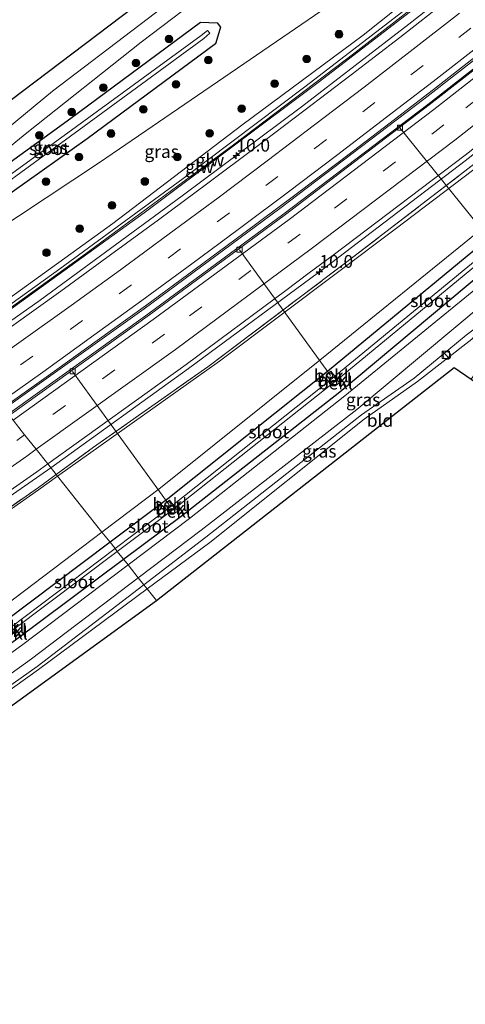
# Model space of a CAD drawing. Units: metres. Extents: x 189991 to 200012, y 349998 to 356252.
# Drawn here: x 193496 to 193584, y 350895 to 351088 of the extents above; entities that cross this region are included whole.
import ezdxf
from ezdxf.enums import TextEntityAlignment as Align

# ---------------------------------------------------------------- set-up
doc = ezdxf.new("R2010")
doc.units = ezdxf.units.M
doc.linetypes.add('IE-TERREINAFSCHEIDING', pattern=[10, 8, -2])
doc.linetypes.add('VW-3-9_STREEP', pattern=[12, 3, -9])
doc.layers.get('0').update_dxf_attribs({"lineweight": 25})
for name, color, linetype, lineweight in [('B-ME-AL-OVERIG-L-B1', 7, 'Continuous', 18), ('B-ME-AL-OVERIG-S-B1', 7, 'Continuous', 18), ('B-ME-AM-KILOMETR-S-B1', 7, 'Continuous', 18), ('B-ME-BV-GELEIDECONSTRUCTIE-BARRIER-L-B1', 213, 'BV-STEPBARRIER', 18), ('B-ME-BV-GELEIDECONSTRUCTIE-GELEIDERAIL-L-B1', 213, 'BV-GELEIDERAIL', 18), ('B-ME-GR-BOOM-S-B1', 93, 'Continuous', 18), ('B-ME-GW-KRUINLIJN-L-B1', 93, 'Continuous', 18), ('B-ME-GW-TEENLIJN-L-B1', 93, 'Continuous', 18), ('B-ME-IE-GRASLAND-GV-B6', 93, 'Continuous', 18), ('B-ME-IE-GRONDWERKLIJN-GROND_INGERICHT-GV-B6', 253, 'Continuous', 18), ('B-ME-IE-HULPGEOMETRIE-L-B1', 53, 'Continuous', 18), ('B-ME-IE-INRICHTINGSELEMENT-S-B1', 253, 'Continuous', 18), ('B-ME-IE-TERREINAFSCHEIDING-RASTERHEKWERK-L-B1', 8, 'IE-TERREINAFSCHEIDING', 18), ('B-ME-KW-GELUIDSWERING-GV-B6', 8, 'Continuous', 18), ('B-ME-KW-SCHERM-L-B1', 8, 'Continuous', 18), ('B-ME-OB-BEKLEDING-GV-B6', 253, 'Continuous', 18), ('B-ME-OG-WATER-GV-B6', 153, 'Continuous', 18), ('B-ME-VH-VERH_SOORT-BETON-OVERIG-GV-B6', 8, 'IE-TERREINAFSCHEIDING-NATUURLIJK-HOUTWAL', 18), ('B-ME-VH-VERH_SOORT-BITUMEN-GV-B6', 8, 'IE-TERREINAFSCHEIDING-NATUURLIJK-HOUTWAL', 18), ('B-ME-VH-VERH_SOORT-HALF_VERHARDING-GV-B6', 8, 'IE-TERREINAFSCHEIDING-NATUURLIJK-HOUTWAL', 18), ('B-ME-VV-KOLK-S-B1', 8, 'Continuous', 18), ('B-ME-VW-MARKERING-39STREEP-015-L-B1', 255, 'VW-3-9_STREEP', 18), ('B-ME-VW-MARKERING-STREEP-015-L-B1', 7, 'Continuous', 18)]:
    doc.layers.add(name, color=color, linetype=linetype, lineweight=lineweight)
doc.layers.add('B-ME-GW-INSTEEKWATERGANG-L-B1', color=10, linetype='Continuous')
doc.layers.add('B-ME-KG-KADASTRAAL-OPNAMEDTMGRENS-L-B1', color=10, linetype='Continuous')
doc.styles.add('NLCS-ISO', font='NLCS-ISO.TTF')
doc.linetypes.add('BV-GELEIDERAIL', pattern='A,10,-3,[108,NLCS.SHX,S=1,R=0,X=0,Y=0],-3', length=16)
doc.linetypes.add('BV-STEPBARRIER', pattern='A,1,-1,[16,NLCS.SHX,S=1,R=0,X=-1,Y=0],1', length=3)
doc.linetypes.add('IE-TERREINAFSCHEIDING-NATUURLIJK-HOUTWAL', pattern='A,7,-1.5,[67,NLCS.SHX,S=0.75,R=45,X=0,Y=0],-1.5,7,-1.5,[70,NLCS.SHX,S=0.75,R=0,X=0,Y=0],-1.5', length=20)

# ---------------------------------------------------------------- blocks, each defined once
blk = doc.blocks.new('hecto')
for p, q in [((0, 0.625), (-0.625, 0)), ((0, -0.625), (0, 0.625)), ((-0.625, 0), (0.625, 0)), ((0.625, 0), (0, -0.625))]:
    blk.add_line(p, q)
blk = doc.blocks.new('boom')
h = blk.add_hatch(color=256)
edge = h.paths.add_edge_path()
edge.add_arc((0, 0), 0.75, 0, 360)
blk.add_circle((0, 0), 0.75)
blk = doc.blocks.new('kast')
blk.add_line((-0.75, -0.75), (0.75, 0.75))
blk.add_lwpolyline([(-0.75, 0.75), (0.75, 0.75), (0.75, -0.75), (-0.75, -0.75)], close=True)
blk = doc.blocks.new('dtb')
blk.add_circle((0, 0), 0.75)
blk = doc.blocks.new('kolk')
blk.add_lwpolyline([(-0.5, -0.5), (0.5, -0.5), (0.5, 0.5), (-0.5, 0.5)], close=True)

msp = doc.modelspace()

# ---------------------------------------------------------------- linework, layer by layer
at = {"layer": 'B-ME-AL-OVERIG-L-B1'}
for p, q in [((193570.929, 351067.08, 32.592), (193588.884, 351044.73, 27.058)), ((193557.268, 351018.354, 27.025), (193539.398, 351043.087, 33.462)), ((193506.592, 351019.177, 34.222), (193525.558, 350992.953, 27.056))]:
    msp.add_line(p, q, dxfattribs=at)
at = {"layer": 'B-ME-BV-GELEIDECONSTRUCTIE-BARRIER-L-B1'}
for points in [[(193779.314, 351248.142, 27.419), (193750.861, 351221.237, 28.135), (193725.576, 351198.045, 28.818), (193701.056, 351176.135, 29.48), (193676.015, 351154.385, 30.241), (193650.257, 351132.607, 31.038), (193624.788, 351111.614, 31.851), (193601.095, 351092.594, 32.62), (193575.651, 351072.693, 33.438), (193547.314, 351051.17, 34.282), (193520.642, 351031.458, 34.93), (193493.132, 351011.792, 35.499), (193492.137, 351011.0966, 35.5162)], [(193780.142, 351247.156, 27.42), (193751.745, 351220.284, 28.103), (193726.448, 351197.081, 28.786), (193701.915, 351175.159, 29.449), (193676.861, 351153.398, 30.21), (193651.089, 351131.608, 31.008), (193625.607, 351110.605, 31.821), (193601.901, 351091.574, 32.59), (193576.444, 351071.663, 33.409), (193548.093, 351050.129, 34.253), (193521.406, 351030.406, 34.902), (193493.942, 351010.773, 35.47), (193493.7448, 351010.6347, 35.4736)]]:
    msp.add_polyline3d(points, dxfattribs=at)
at = {"layer": 'B-ME-BV-GELEIDECONSTRUCTIE-GELEIDERAIL-L-B1'}
for points in [[(193484.497, 351022.0918, 35.1116), (193484.787, 351022.296, 35.106), (193500.218, 351033.16, 34.806), (193528.165, 351053.661, 34.143), (193551.597, 351071.199, 33.526), (193572.699, 351087.422, 32.916), (193598.911, 351107.996, 32.037), (193617.641, 351123.039, 31.428), (193644.348, 351145.094, 30.524), (193671.738, 351168.407, 29.686), (193693.826, 351187.594, 29.04), (193711.685, 351203.52, 28.557), (193723.57, 351214.319, 28.23), (193746.11, 351235.134, 27.619), (193770.675, 351258.424, 27.037)], [(193740.237, 351191.611, 27.882), (193728.198, 351180.73, 28.974), (193712.289, 351166.55, 29.427), (193685.077, 351142.98, 30.22), (193659.673, 351121.422, 31.013), (193633.925, 351100.243, 31.826), (193609.995, 351081.074, 32.619), (193583.737, 351060.553, 33.456), (193556.171, 351039.561, 34.231), (193529.375, 351019.752, 34.9), (193502.311, 351000.24, 35.461)], [(193502.311, 351000.24, 35.461), (193500.174, 350998.7, 35.506), (193473.837, 350980.418, 35.957), (193446.297, 350961.715, 36.333), (193420.675, 350944.847, 36.547), (193391.53, 350926.025, 36.694), (193362.266, 350907.518, 36.753), (193333.941, 350889.971, 36.743), (193350.97, 350900.478, 36.767), (193323.786, 350883.599, 36.77), (193302.148, 350870.449, 36.796), (193291.891, 350864.167, 36.793), (193281.505, 350858.195, 36.78), (193270.129, 350851.22, 36.78)]]:
    msp.add_polyline3d(points, dxfattribs=at)
at = {"layer": 'B-ME-GW-INSTEEKWATERGANG-L-B1'}
for points in [[(193649.61, 351098.964, 27.519), (193619.143, 351071.731, 27.515), (193588.283, 351045.242, 27.499), (193556.728, 351019.18, 27.571), (193525.32, 350994.133, 27.545), (193513.962, 350985.578, 27.527)], [(193516.581, 350982.281, 27.603), (193527.906, 350990.735, 27.625), (193559.095, 351015.16, 27.653), (193591.195, 351041.953, 27.598), (193611.891, 351059.097, 27.78), (193622.399, 351068.256, 27.805), (193652.509, 351095.606, 27.662)], [(193468.887, 351042.308, 27.529), (193480.193, 351050.095, 27.441), (193506.234, 351068.966, 27.507), (193531.721, 351087.811, 27.508), (193535.006, 351087.711, 27.503), (193535.679, 351086.823, 27.648), (193534.967, 351084.441, 27.584), (193534.665, 351083.565, 27.533), (193509.486, 351064.888, 27.469), (193482.828, 351046.042, 27.451), (193471.904, 351038.51, 27.515)], [(193513.962, 350985.578, 27.527), (193493.004, 350969.791, 27.494), (193459.479, 350946.028, 27.47), (193427.121, 350923.895, 27.504), (193395.66, 350903.367, 27.482), (193363.474, 350882.917, 27.481), (193335.665, 350865.983, 27.454), (193325.425, 350859.344, 27.492)], [(193327.394, 350856.308, 27.417), (193337.591, 350862.465, 27.45), (193365.651, 350879.464, 27.527), (193396.772, 350899.077, 27.516), (193429.497, 350920.355, 27.581), (193462.481, 350942.914, 27.581), (193495.342, 350966.426, 27.562), (193516.581, 350982.281, 27.603)]]:
    msp.add_polyline3d(points, dxfattribs=at)
at = {"layer": 'B-ME-GW-KRUINLIJN-L-B1'}
for points in [[(193733.31, 351182.627, 27.96), (193718.778, 351169.098, 28.306), (193698.726, 351151.115, 28.884), (193678.161, 351133.351, 29.413), (193657.185, 351115.759, 30.092), (193628.672, 351092.533, 31.074), (193600.413, 351070.161, 32.066), (193570.282, 351047.33, 32.991), (193535.472, 351021.159, 33.843), (193503.657, 350998.547, 34.502)], [(193573.697, 351093.264, 31.685), (193563.694, 351085.284, 32.153), (193539.841, 351067.577, 32.789), (193514.486, 351048.267, 33.451), (193492.802, 351032.583, 33.943), (193482.438, 351025.253, 34.145)], [(193520.59, 350977.236, 27.705), (193532.77, 350986.589, 27.696), (193563.412, 351010.608, 27.707), (193573.716, 351017.868, 27.81), (193583.952, 351026.304, 27.771), (193589.578, 351030.55, 27.624)], [(193503.657, 350998.547, 34.502), (193499.906, 350995.881, 34.58), (193463.808, 350970.569, 35.122), (193427.202, 350946.173, 35.555), (193390.363, 350921.996, 35.706), (193357.532, 350901.689, 35.822), (193336.679, 350888.745, 35.787), (193319.578, 350878.284, 35.774), (193304.547, 350868.403, 35.71), (193297.33, 350863.011, 35.793), (193287.557, 350853.493, 35.873), (193277.864, 350844.571, 35.997), (193268.118, 350838.111, 36.159), (193262.614, 350834.225, 36.213), (193247.983, 350820.272, 36.198), (193230.614, 350802.722, 36.171), (193226.09, 350798.49, 35.948), (193223.724, 350800.87, 36.149)], [(193243.266, 350780.218, 27.056), (193247.626, 350785.444, 27.543), (193256.044, 350793.685, 27.516), (193272.21, 350809.199, 27.604), (193287.59, 350822.278, 27.65), (193297.995, 350831.099, 27.602), (193314.177, 350840.914, 27.6), (193328.815, 350849.749, 27.609), (193343.328, 350857.965, 27.573), (193368.979, 350873.362, 27.558), (193400.285, 350893.409, 27.711), (193433.212, 350914.66, 27.792), (193465.917, 350937.304, 27.699), (193499.637, 350961.147, 27.721), (193520.59, 350977.236, 27.705)]]:
    msp.add_polyline3d(points, dxfattribs=at)
at = {"layer": 'B-ME-GW-TEENLIJN-L-B1'}
for points in [[(193738.984, 351187.351, 27.768), (193737.119, 351184.658, 27.587), (193736.384, 351183.975, 27.597), (193706.995, 351155.685, 27.559), (193678.085, 351128.564, 27.636), (193648.179, 351100.955, 27.633), (193617.505, 351073.761, 27.616), (193587.366, 351047.47, 27.608), (193555.177, 351021.37, 27.633), (193523.862, 350996.301, 27.638), (193512.357, 350987.597, 27.615)], [(193569.227, 351099.517, 27.925), (193560.574, 351093.606, 27.786), (193541.506, 351080.461, 27.774), (193511.88, 351060.203, 27.739), (193485.446, 351042.707, 27.661), (193474.312, 351035.48, 27.644)], [(193512.357, 350987.597, 27.615), (193491.383, 350971.729, 27.572), (193458.204, 350948.044, 27.517), (193425.53, 350926.102, 27.585), (193394.348, 350905.396, 27.535), (193362.362, 350885.049, 27.615), (193337.045, 350869.586, 27.632), (193332.765, 350867.602, 27.637), (193322.146, 350860.537, 27.547), (193308.095, 350850.024, 27.534), (193299.464, 350842.668, 27.601), (193298.521, 350843.652, 27.619), (193297.204, 350842.543, 27.63), (193297.979, 350841.444, 27.528), (193293.071, 350837.238, 27.547), (193282.312, 350828.456, 27.491), (193265.856, 350816.453, 27.523), (193249.033, 350800.565, 27.496), (193235.673, 350787.765, 27.446)]]:
    msp.add_polyline3d(points, dxfattribs=at)
at = {"layer": 'B-ME-IE-GRASLAND-GV-B6'}
for points in [[(193512.357, 350987.597, 27.615), (193503.657, 350998.547, 34.502), (193535.472, 351021.159, 33.843), (193570.282, 351047.33, 32.991), (193600.413, 351070.161, 32.066), (193628.672, 351092.533, 31.074), (193657.185, 351115.759, 30.092), (193678.161, 351133.351, 29.413), (193698.726, 351151.115, 28.884), (193718.778, 351169.098, 28.306), (193733.31, 351182.627, 27.96), (193738.984, 351187.351, 27.768), (193737.119, 351184.658, 27.587), (193736.384, 351183.975, 27.597), (193706.995, 351155.685, 27.559), (193678.085, 351128.564, 27.636), (193648.179, 351100.955, 27.633), (193617.505, 351073.761, 27.616), (193587.366, 351047.47, 27.608), (193555.177, 351021.37, 27.633), (193523.862, 350996.301, 27.638), (193512.357, 350987.597, 27.615)], [(193503.657, 350998.547, 34.502), (193503.366, 350998.914, 34.519), (193510.729, 351004.296, 34.416), (193533.159, 351020.059, 33.896), (193560.25, 351040.502, 33.192), (193587.978, 351061.835, 32.461), (193613.911, 351082.061, 31.653), (193641.009, 351103.717, 30.711), (193667.207, 351125.407, 29.816), (193692.579, 351146.886, 29.12), (193716.595, 351167.753, 28.352), (193733.31, 351182.627, 27.96), (193718.778, 351169.098, 28.306), (193698.726, 351151.115, 28.884), (193678.161, 351133.351, 29.413), (193657.185, 351115.759, 30.092), (193628.672, 351092.533, 31.074), (193600.413, 351070.161, 32.066), (193570.282, 351047.33, 32.991), (193535.472, 351021.159, 33.843), (193503.657, 350998.547, 34.502)], [(193534.425, 351098.525, 27.303), (193519.856, 351087.38, 27.397), (193502.632, 351074.278, 27.308), (193486.641, 351061.086, 27.361), (193471.477, 351048.987, 27.372), (193466.772, 351044.97, 27.452), (193463.561, 351049.011, 27.618), (193467.876, 351053.444, 27.507), (193468.477, 351052.839, 27.375), (193494.306, 351072.402, 27.454), (193567.593, 351127.91, 27.187)], [(193641.009, 351103.717, 30.711), (193613.911, 351082.061, 31.653), (193587.978, 351061.835, 32.461), (193560.25, 351040.502, 33.192), (193533.159, 351020.059, 33.896), (193510.729, 351004.296, 34.416), (193503.366, 350998.914, 34.519), (193501.714, 351000.992, 34.747), (193528.888, 351020.516, 34.171), (193548.5, 351035.094, 33.676), (193553.121, 351038.53, 33.554), (193557.814, 351042.041, 33.428), (193583.785, 351061.673, 32.725), (193609.442, 351081.725, 31.907), (193633.378, 351100.93, 31.121)], [(193649.61, 351098.964, 27.519), (193619.143, 351071.731, 27.515), (193588.283, 351045.242, 27.499), (193556.728, 351019.18, 27.571), (193525.32, 350994.133, 27.545), (193513.962, 350985.578, 27.527), (193512.357, 350987.597, 27.615), (193523.862, 350996.301, 27.638), (193555.177, 351021.37, 27.633), (193587.366, 351047.47, 27.608), (193617.505, 351073.761, 27.616), (193648.179, 351100.955, 27.633)], [(193573.889, 351093.452, 31.801), (193573.697, 351093.264, 31.685), (193563.694, 351085.284, 32.153), (193539.841, 351067.577, 32.789), (193514.486, 351048.267, 33.451), (193492.802, 351032.583, 33.943), (193482.438, 351025.253, 34.145), (193474.312, 351035.48, 27.644), (193485.446, 351042.707, 27.661), (193511.88, 351060.203, 27.739), (193541.506, 351080.461, 27.774), (193560.574, 351093.606, 27.786), (193569.227, 351099.517, 27.925), (193573.889, 351093.452, 31.801)], [(193650.291, 351097.307, 26.687), (193620.689, 351070.975, 26.657), (193619.715, 351072.04, 27.432), (193618.867, 351071.3, 27.48), (193619.867, 351070.256, 26.633), (193589.909, 351044.447, 26.694), (193588.87, 351045.491, 27.401), (193588.07, 351044.729, 27.426), (193589.053, 351043.649, 26.698), (193558.132, 351018.225, 26.762), (193557.354, 351019.192, 27.389), (193556.427, 351018.575, 27.411), (193557.204, 351017.461, 26.764), (193526.376, 350992.954, 26.871), (193525.632, 350993.872, 27.449), (193524.703, 350993.168, 27.417), (193525.377, 350992.239, 26.86), (193514.933, 350984.355, 26.829), (193513.962, 350985.578, 27.527), (193525.32, 350994.133, 27.545), (193556.728, 351019.18, 27.571), (193588.283, 351045.242, 27.499), (193619.143, 351071.731, 27.515), (193649.61, 351098.964, 27.519)], [(193516.581, 350982.281, 27.603), (193515.38, 350983.793, 26.813), (193525.821, 350991.63, 26.839), (193526.329, 350991.02, 27.198), (193527.28, 350991.706, 27.203), (193526.81, 350992.335, 26.868), (193557.674, 351016.815, 26.758), (193558.164, 351016.248, 27.042), (193559.091, 351016.917, 27.032), (193558.629, 351017.546, 26.744), (193589.506, 351042.976, 26.69), (193589.972, 351042.591, 26.962), (193590.903, 351043.373, 26.956), (193590.444, 351043.899, 26.696), (193620.367, 351069.643, 26.627), (193620.823, 351069.14, 26.92), (193621.695, 351069.919, 26.932), (193621.335, 351070.346, 26.654), (193650.778, 351096.674, 26.671)], [(193656.084, 351096.571, 27.611), (193635.4, 351078.105, 27.764), (193612.52, 351057.885, 27.771), (193592.296, 351040.641, 27.605), (193560.129, 351014.374, 27.579), (193529.603, 350990.27, 27.552), (193517.505, 350981.119, 27.542), (193516.581, 350982.281, 27.603), (193527.906, 350990.735, 27.625), (193559.095, 351015.16, 27.653), (193591.195, 351041.953, 27.598), (193611.891, 351059.097, 27.78), (193622.399, 351068.256, 27.805), (193652.509, 351095.606, 27.662)], [(193652.509, 351095.606, 27.662), (193622.399, 351068.256, 27.805), (193611.891, 351059.097, 27.78), (193591.195, 351041.953, 27.598), (193559.095, 351015.16, 27.653), (193527.906, 350990.735, 27.625), (193516.581, 350982.281, 27.603)], [(193560.574, 351093.606, 27.786), (193541.506, 351080.461, 27.774), (193511.88, 351060.203, 27.739), (193485.446, 351042.707, 27.661), (193474.312, 351035.48, 27.644), (193471.904, 351038.51, 27.515), (193482.828, 351046.042, 27.451), (193509.486, 351064.888, 27.469), (193534.665, 351083.565, 27.533), (193534.967, 351084.441, 27.584), (193535.679, 351086.823, 27.648), (193535.006, 351087.711, 27.503), (193531.721, 351087.811, 27.508), (193506.234, 351068.966, 27.507), (193480.193, 351050.095, 27.441), (193468.887, 351042.308, 27.529), (193468.582, 351042.692, 27.46), (193474.646, 351047.298, 27.355), (193497.568, 351066.09, 27.331), (193520.063, 351083.875, 27.479), (193534.453, 351094.802, 27.394)], [(193574.932, 351092.57, 31.743), (193552.277, 351075.101, 32.482), (193528.306, 351057.084, 33.115), (193504.116, 351039.342, 33.622), (193483.156, 351024.349, 34.102), (193482.438, 351025.253, 34.145), (193492.802, 351032.583, 33.943), (193514.486, 351048.267, 33.451), (193539.841, 351067.577, 32.789), (193563.694, 351085.284, 32.153), (193573.697, 351093.264, 31.685)], [(193580.311, 351092.116, 31.953), (193570.911, 351084.818, 32.241), (193561.322, 351077.454, 32.544), (193552.058, 351070.38, 32.805), (193542.569, 351063.201, 33.056), (193533.21, 351056.186, 33.308), (193523.498, 351048.972, 33.541), (193514.051, 351042.054, 33.768), (193504.258, 351034.954, 33.982), (193494.602, 351028.014, 34.199), (193484.951, 351021.222, 34.397), (193483.629, 351023.755, 34.169), (193493.816, 351030.944, 33.965), (193520.655, 351050.368, 33.436), (193554.849, 351075.945, 32.585), (193575.554, 351091.908, 31.94)], [(193471.904, 351038.51, 27.515), (193470.93, 351039.736, 26.517), (193482.204, 351047.909, 26.419), (193507.895, 351066.651, 26.338), (193532.402, 351084.613, 26.454), (193533.567, 351085.625, 26.535), (193533.083, 351086.187, 26.532), (193531.889, 351085.22, 26.457), (193507.376, 351067.289, 26.39), (193481.745, 351048.684, 26.37), (193470.023, 351040.878, 26.467), (193468.887, 351042.308, 27.529), (193480.193, 351050.095, 27.441), (193506.234, 351068.966, 27.507), (193531.721, 351087.811, 27.508), (193535.006, 351087.711, 27.503), (193535.679, 351086.823, 27.648), (193534.967, 351084.441, 27.584), (193534.665, 351083.565, 27.533), (193509.486, 351064.888, 27.469), (193482.828, 351046.042, 27.451), (193471.904, 351038.51, 27.515)], [(193590.496, 351025.393, 27.818), (193588.527, 351027.978, 27.768), (193585.061, 351025.498, 27.646), (193589.578, 351030.55, 27.624), (193583.952, 351026.304, 27.771), (193573.716, 351017.868, 27.81), (193563.412, 351010.608, 27.707), (193532.77, 350986.589, 27.696), (193520.59, 350977.236, 27.705), (193519.503, 350978.604, 27.644), (193531.872, 350987.963, 27.647), (193562.495, 351011.659, 27.709), (193594.269, 351038.232, 27.641), (193607.906, 351049.955, 27.813), (193598.16, 351036.1, 27.878), (193590.496, 351025.393, 27.818)], [(193585.061, 351025.498, 27.646), (193574.396, 351017.174, 27.515), (193563.932, 351009.793, 27.293), (193533.566, 350985.528, 27.21), (193521.25, 350976.406, 27.243), (193520.59, 350977.236, 27.705), (193532.77, 350986.589, 27.696), (193563.412, 351010.608, 27.707), (193573.716, 351017.868, 27.81), (193583.952, 351026.304, 27.771), (193589.578, 351030.55, 27.624), (193585.061, 351025.498, 27.646)], [(193302.814, 350870.874, 36.039), (193323.589, 350883.593, 36.004), (193323.126, 350884.348, 36.042), (193333.362, 350890.661, 36.031), (193362.274, 350908.595, 36.028), (193391.225, 350926.905, 35.96), (193420.384, 350945.683, 35.817), (193437.105, 350956.719, 35.624), (193442.086, 350959.957, 35.585), (193445.527, 350962.314, 35.541), (193473.554, 350981.291, 35.244), (193499.582, 350999.46, 34.792), (193501.714, 351000.992, 34.747), (193503.366, 350998.914, 34.519), (193499.868, 350996.357, 34.568), (193473.627, 350977.944, 35.086)], [(193310.485, 350873.465, 35.88), (193337.188, 350889.561, 35.825), (193355.131, 350900.22, 35.808), (193367.837, 350908.182, 35.739), (193373.141, 350912.053, 35.826), (193393.831, 350924.881, 35.697), (193419.17, 350941.423, 35.6), (193445.913, 350959.238, 35.429), (193473.627, 350977.944, 35.086), (193499.868, 350996.357, 34.568), (193503.366, 350998.914, 34.519), (193503.657, 350998.547, 34.502)], [(193319.578, 350878.284, 35.774), (193336.679, 350888.745, 35.787), (193357.532, 350901.689, 35.822), (193390.363, 350921.996, 35.706), (193427.202, 350946.173, 35.555), (193463.808, 350970.569, 35.122), (193499.906, 350995.881, 34.58), (193503.657, 350998.547, 34.502), (193512.357, 350987.597, 27.615)], [(193503.657, 350998.547, 34.502), (193499.906, 350995.881, 34.58), (193463.808, 350970.569, 35.122), (193427.202, 350946.173, 35.555), (193390.363, 350921.996, 35.706), (193357.532, 350901.689, 35.822), (193336.679, 350888.745, 35.787), (193319.578, 350878.284, 35.774)], [(193235.673, 350787.765, 27.446), (193249.033, 350800.565, 27.496), (193265.856, 350816.453, 27.523), (193282.312, 350828.456, 27.491), (193293.071, 350837.238, 27.547), (193297.979, 350841.444, 27.528), (193297.204, 350842.543, 27.63), (193298.521, 350843.652, 27.619), (193299.464, 350842.668, 27.601), (193308.095, 350850.024, 27.534), (193322.146, 350860.537, 27.547), (193332.765, 350867.602, 27.637), (193337.045, 350869.586, 27.632), (193362.362, 350885.049, 27.615), (193394.348, 350905.396, 27.535), (193425.53, 350926.102, 27.585), (193458.204, 350948.044, 27.517), (193491.383, 350971.729, 27.572), (193512.357, 350987.597, 27.615), (193513.962, 350985.578, 27.527)], [(193512.357, 350987.597, 27.615), (193491.383, 350971.729, 27.572), (193458.204, 350948.044, 27.517), (193425.53, 350926.102, 27.585), (193394.348, 350905.396, 27.535), (193362.362, 350885.049, 27.615), (193337.045, 350869.586, 27.632), (193332.765, 350867.602, 27.637), (193322.146, 350860.537, 27.547), (193308.095, 350850.024, 27.534), (193299.464, 350842.668, 27.601), (193298.521, 350843.652, 27.619), (193297.204, 350842.543, 27.63), (193297.979, 350841.444, 27.528), (193293.071, 350837.238, 27.547), (193282.312, 350828.456, 27.491), (193265.856, 350816.453, 27.523), (193249.033, 350800.565, 27.496), (193235.673, 350787.765, 27.446)], [(193513.962, 350985.578, 27.527), (193493.004, 350969.791, 27.494), (193459.479, 350946.028, 27.47), (193427.121, 350923.895, 27.504), (193395.66, 350903.367, 27.482), (193363.474, 350882.917, 27.481)], [(193363.474, 350882.917, 27.481), (193395.66, 350903.367, 27.482), (193427.121, 350923.895, 27.504), (193459.479, 350946.028, 27.47), (193493.004, 350969.791, 27.494), (193513.962, 350985.578, 27.527), (193514.933, 350984.355, 26.829)], [(193514.933, 350984.355, 26.829), (193494.311, 350968.788, 26.767), (193493.615, 350969.691, 27.303), (193492.847, 350969.118, 27.23), (193493.477, 350968.224, 26.727), (193460.88, 350945.19, 26.802), (193460.039, 350946.134, 27.356), (193459.925, 350946.179, 27.397), (193459.225, 350945.654, 27.37), (193460.092, 350944.525, 26.759), (193427.865, 350922.638, 26.805), (193427.238, 350923.526, 27.33), (193426.406, 350922.975, 27.307), (193427.048, 350922.093, 26.765), (193395.176, 350901.263, 26.69), (193394.613, 350902.103, 27.379), (193393.794, 350901.528, 27.231), (193394.412, 350900.646, 26.677), (193390.87, 350898.235, 26.668), (193364.267, 350881.634, 26.74)], [(193364.651, 350880.916, 26.749), (193391.239, 350897.563, 26.68), (193394.82, 350900.042, 26.656), (193395.071, 350899.561, 26.883), (193395.929, 350900.105, 26.885), (193395.597, 350900.591, 26.664), (193427.531, 350921.442, 26.757), (193427.768, 350921.074, 26.909), (193428.672, 350921.63, 26.909), (193428.392, 350921.986, 26.769), (193460.604, 350943.841, 26.748), (193460.894, 350943.516, 26.936), (193461.675, 350944.155, 26.905), (193461.432, 350944.433, 26.748), (193493.9, 350967.662, 26.753), (193494.257, 350967.107, 27.023), (193495.031, 350967.777, 27.006), (193494.702, 350968.272, 26.762), (193515.38, 350983.793, 26.813), (193516.581, 350982.281, 27.603)], [(193516.581, 350982.281, 27.603), (193495.342, 350966.426, 27.562), (193462.481, 350942.914, 27.581), (193429.497, 350920.355, 27.581), (193396.772, 350899.077, 27.516), (193365.651, 350879.464, 27.527)], [(193365.651, 350879.464, 27.527), (193396.772, 350899.077, 27.516), (193429.497, 350920.355, 27.581), (193462.481, 350942.914, 27.581), (193495.342, 350966.426, 27.562), (193516.581, 350982.281, 27.603), (193517.505, 350981.119, 27.542), (193496.574, 350965.288, 27.524), (193463.285, 350941.408, 27.589), (193430.522, 350918.816, 27.517), (193397.698, 350897.685, 27.511), (193366.417, 350877.624, 27.469)], [(193255.192, 350794.533, 27.529), (193271.523, 350810.041, 27.593), (193286.382, 350823.441, 27.625), (193297.275, 350832.052, 27.589), (193313.357, 350842.133, 27.588), (193328.221, 350850.979, 27.666), (193342.506, 350859.196, 27.521), (193368.139, 350874.734, 27.53), (193399.516, 350894.799, 27.556), (193432.269, 350916.165, 27.599), (193465.026, 350938.558, 27.681), (193498.493, 350962.705, 27.638), (193519.503, 350978.604, 27.644), (193520.59, 350977.236, 27.705)], [(193520.59, 350977.236, 27.705), (193499.637, 350961.147, 27.721), (193465.917, 350937.304, 27.699), (193433.212, 350914.66, 27.792), (193400.285, 350893.409, 27.711), (193368.979, 350873.362, 27.558), (193343.328, 350857.965, 27.573), (193328.815, 350849.749, 27.609), (193314.177, 350840.914, 27.6), (193297.995, 350831.099, 27.602), (193287.59, 350822.278, 27.65), (193272.21, 350809.199, 27.604), (193256.044, 350793.685, 27.516)], [(193256.044, 350793.685, 27.516), (193272.21, 350809.199, 27.604), (193287.59, 350822.278, 27.65), (193297.995, 350831.099, 27.602), (193314.177, 350840.914, 27.6), (193328.815, 350849.749, 27.609), (193343.328, 350857.965, 27.573), (193368.979, 350873.362, 27.558), (193400.285, 350893.409, 27.711), (193433.212, 350914.66, 27.792), (193465.917, 350937.304, 27.699), (193499.637, 350961.147, 27.721), (193520.59, 350977.236, 27.705), (193521.25, 350976.406, 27.243)], [(193521.25, 350976.406, 27.243), (193499.894, 350960.589, 27.301), (193466.376, 350936.503, 27.245), (193433.76, 350913.988, 27.186), (193400.684, 350892.181, 27.073), (193369.325, 350872.639, 27.023), (193343.655, 350856.988, 27.118), (193329.338, 350848.686, 27.189), (193314.658, 350839.816, 27.058), (193298.787, 350830.114, 27.207), (193287.957, 350821.622, 27.211), (193273.003, 350808.371, 27.247), (193256.783, 350793.058, 27.061)]]:
    msp.add_polyline3d(points, dxfattribs=at)
at = {"layer": 'B-ME-IE-GRONDWERKLIJN-GROND_INGERICHT-GV-B6'}
for points in [[(193590.496, 351025.393, 27.818), (193584.94, 351017.632, 27.776), (193581.571, 351019.922, 27.593), (193523.064, 350974.122, 27.374), (193521.25, 350976.406, 27.243), (193533.566, 350985.528, 27.21), (193563.932, 351009.793, 27.293), (193574.396, 351017.174, 27.515), (193585.061, 351025.498, 27.646), (193588.527, 351027.978, 27.768), (193590.496, 351025.393, 27.818)], [(193256.783, 350793.058, 27.061), (193273.003, 350808.371, 27.247), (193287.957, 350821.622, 27.211), (193298.787, 350830.114, 27.207), (193314.658, 350839.816, 27.058), (193329.338, 350848.686, 27.189), (193343.655, 350856.988, 27.118), (193369.325, 350872.639, 27.023), (193400.684, 350892.181, 27.073), (193433.76, 350913.988, 27.186), (193466.376, 350936.503, 27.245), (193499.894, 350960.589, 27.301), (193521.25, 350976.406, 27.243), (193523.064, 350974.122, 27.374)], [(193523.064, 350974.122, 27.374), (193469.441, 350935.189, 27.419), (193410.693, 350894.517, 27.253), (193368.326, 350867.685, 27.084), (193304.777, 350830.403, 27.274), (193287.265, 350818.54, 27.263), (193223.696, 350754.29, 27.028)]]:
    msp.add_polyline3d(points, dxfattribs=at)
at = {"layer": 'B-ME-IE-HULPGEOMETRIE-L-B1'}
msp.add_polyline3d([(193494.904, 351009.563, 34.491), (193497.174, 351006.706, 34.58), (193499.439, 351003.855, 34.671), (193501.714, 351000.992, 34.747), (193503.366, 350998.914, 34.519), (193503.657, 350998.547, 34.502), (193512.357, 350987.597, 27.615), (193513.962, 350985.578, 27.527), (193514.933, 350984.355, 26.829), (193515.38, 350983.793, 26.813), (193516.581, 350982.281, 27.603), (193517.505, 350981.119, 27.542), (193519.503, 350978.604, 27.644), (193520.59, 350977.236, 27.705), (193521.25, 350976.406, 27.243), (193523.064, 350974.122, 27.374)], dxfattribs=at)
at = {"layer": 'B-ME-IE-TERREINAFSCHEIDING-RASTERHEKWERK-L-B1'}
for points in [[(193503.366, 350998.914, 34.519), (193510.729, 351004.296, 34.416), (193533.159, 351020.059, 33.896), (193560.25, 351040.502, 33.192), (193587.978, 351061.835, 32.461), (193613.911, 351082.061, 31.653), (193641.009, 351103.717, 30.711), (193667.207, 351125.407, 29.816), (193692.579, 351146.886, 29.12), (193716.595, 351167.753, 28.352), (193733.31, 351182.627, 27.96)], [(193224.149, 350801.293, 36.149), (193226.106, 350799.325, 36.083), (193238.98, 350812.378, 36.192), (193252.173, 350825.813, 36.295), (193256.452, 350830.218, 36.29), (193261.04, 350834.301, 36.284), (193265.598, 350837.816, 36.261), (193270.384, 350841.014, 36.237), (193274.646, 350843.562, 36.135), (193278.186, 350846.247, 36.057), (193294.46, 350861.892, 35.89), (193297.967, 350864.907, 35.952), (193303.395, 350868.704, 35.937), (193310.485, 350873.465, 35.88), (193337.188, 350889.561, 35.825), (193355.131, 350900.22, 35.808), (193367.837, 350908.182, 35.739), (193373.141, 350912.053, 35.826), (193393.831, 350924.881, 35.697), (193419.17, 350941.423, 35.6), (193445.913, 350959.238, 35.429), (193473.627, 350977.944, 35.086), (193499.868, 350996.357, 34.568), (193503.366, 350998.914, 34.519)]]:
    msp.add_polyline3d(points, dxfattribs=at)
at = {"layer": 'B-ME-KG-KADASTRAAL-OPNAMEDTMGRENS-L-B1'}
for points in [[(193455.079, 351059.687, 27.785), (193458.379, 351063.012, 27.75), (193459.914, 351061.467, 27.736), (193461.029, 351060.344, 27.711), (193467.072, 351054.255, 27.555), (193467.876, 351053.444, 27.507), (193468.477, 351052.839, 27.375), (193494.306, 351072.402, 27.454), (193567.593, 351127.91, 27.187), (193589.019, 351145.583, 27.304), (193635.297, 351183.756, 27.218), (193667.93, 351212.289, 27.392), (193673.357, 351217.034, 27.156), (193675.85, 351214.305, 27.218), (193720.486, 351254.223, 27.187), (193750.213, 351282.779, 27.215)], [(193523.064, 350974.122, 27.374), (193581.571, 351019.922, 27.593), (193584.94, 351017.632, 27.776), (193586.359, 351016.667, 27.734), (193608.083, 351046.555, 27.687), (193614.241, 351057.299, 27.687), (193655.231, 351093.642, 27.593), (193702.059, 351137.59, 27.703), (193766.403, 351199.234, 27.406), (193797.081, 351226.996, 27.38)], [(193189.825, 350771.539, 27.979), (193190.888, 350770.998, 27.319), (193206.924, 350761.883, 27.156), (193223.696, 350754.29, 27.028), (193287.265, 350818.54, 27.263), (193304.777, 350830.403, 27.274), (193368.326, 350867.685, 27.084), (193410.693, 350894.517, 27.253), (193469.441, 350935.189, 27.419), (193523.064, 350974.122, 27.374)]]:
    msp.add_polyline3d(points, dxfattribs=at)
at = {"layer": 'B-ME-KW-GELUIDSWERING-GV-B6'}
msp.add_polyline3d([(193575.554, 351091.908, 31.94), (193554.849, 351075.945, 32.585), (193520.655, 351050.368, 33.436), (193493.816, 351030.944, 33.965), (193483.629, 351023.755, 34.169), (193483.156, 351024.349, 34.102), (193504.116, 351039.342, 33.622), (193528.306, 351057.084, 33.115), (193552.277, 351075.101, 32.482), (193574.932, 351092.57, 31.743), (193575.554, 351091.908, 31.94)], dxfattribs=at)
at = {"layer": 'B-ME-KW-SCHERM-L-B1'}
msp.add_polyline3d([(193575.335, 351092.076, 35.321), (193562.054, 351081.808, 35.758), (193538.508, 351063.922, 36.423), (193508.631, 351041.915, 37.158), (193483.513, 351023.899, 37.673)], dxfattribs=at)
at = {"layer": 'B-ME-OB-BEKLEDING-GV-B6'}
for points in [[(193558.132, 351018.225, 26.762), (193557.204, 351017.461, 26.764), (193556.427, 351018.575, 27.411), (193557.354, 351019.192, 27.389), (193558.132, 351018.225, 26.762)], [(193558.629, 351017.546, 26.744), (193557.674, 351016.815, 26.758), (193557.204, 351017.461, 26.764), (193558.132, 351018.225, 26.762), (193558.629, 351017.546, 26.744)], [(193557.674, 351016.815, 26.758), (193558.629, 351017.546, 26.744), (193559.091, 351016.917, 27.032), (193558.164, 351016.248, 27.042), (193557.674, 351016.815, 26.758)], [(193526.376, 350992.954, 26.871), (193525.377, 350992.239, 26.86), (193524.703, 350993.168, 27.417), (193525.632, 350993.872, 27.449), (193526.376, 350992.954, 26.871)], [(193526.81, 350992.335, 26.868), (193525.821, 350991.63, 26.839), (193525.377, 350992.239, 26.86), (193526.376, 350992.954, 26.871), (193526.81, 350992.335, 26.868)], [(193525.821, 350991.63, 26.839), (193526.81, 350992.335, 26.868), (193527.28, 350991.706, 27.203), (193526.329, 350991.02, 27.198), (193525.821, 350991.63, 26.839)]]:
    msp.add_polyline3d(points, dxfattribs=at)
at = {"layer": 'B-ME-OG-WATER-GV-B6'}
for points in [[(193470.93, 351039.736, 26.517), (193470.023, 351040.878, 26.467), (193481.745, 351048.684, 26.37), (193507.376, 351067.289, 26.39), (193531.889, 351085.22, 26.457), (193533.083, 351086.187, 26.532), (193533.567, 351085.625, 26.535), (193532.402, 351084.613, 26.454), (193507.895, 351066.651, 26.338), (193482.204, 351047.909, 26.419), (193470.93, 351039.736, 26.517)], [(193589.506, 351042.976, 26.69), (193558.629, 351017.546, 26.744), (193558.132, 351018.225, 26.762), (193589.053, 351043.649, 26.698), (193589.506, 351042.976, 26.69)], [(193557.674, 351016.815, 26.758), (193526.81, 350992.335, 26.868), (193526.376, 350992.954, 26.871), (193557.204, 351017.461, 26.764), (193557.674, 351016.815, 26.758)], [(193525.821, 350991.63, 26.839), (193515.38, 350983.793, 26.813), (193514.933, 350984.355, 26.829), (193525.377, 350992.239, 26.86), (193525.821, 350991.63, 26.839)], [(193515.38, 350983.793, 26.813), (193494.702, 350968.272, 26.762), (193494.311, 350968.788, 26.767), (193514.933, 350984.355, 26.829), (193515.38, 350983.793, 26.813)]]:
    msp.add_polyline3d(points, dxfattribs=at)
at = {"layer": 'B-ME-VH-VERH_SOORT-BETON-OVERIG-GV-B6'}
msp.add_polyline3d([(193602.152, 351091.431, 31.592), (193576.706, 351071.549, 32.42), (193548.429, 351050.036, 33.225), (193521.698, 351030.322, 33.893), (193494.144, 351010.52, 34.456), (193491.798, 351011.194, 34.703), (193501.426, 351018.018, 34.515), (193511.439, 351025.219, 34.291), (193520.941, 351032.089, 34.083), (193530.697, 351039.258, 33.855), (193540.236, 351046.341, 33.612), (193549.993, 351053.607, 33.343), (193559.315, 351060.619, 33.087), (193568.993, 351068.04, 32.839), (193578.13, 351075.069, 32.54), (193588.067, 351082.823, 32.245), (193597.226, 351089.998, 31.935)], dxfattribs=at)
at = {"layer": 'B-ME-VH-VERH_SOORT-BITUMEN-GV-B6'}
for points in [[(193633.378, 351100.93, 31.121), (193609.442, 351081.725, 31.907), (193583.785, 351061.673, 32.725), (193557.814, 351042.041, 33.428), (193553.121, 351038.53, 33.554), (193548.5, 351035.094, 33.676), (193528.888, 351020.516, 34.171), (193501.714, 351000.992, 34.747), (193499.439, 351003.855, 34.671), (193497.174, 351006.706, 34.58), (193494.904, 351009.563, 34.491), (193494.144, 351010.52, 34.456), (193521.698, 351030.322, 33.893), (193548.429, 351050.036, 33.225), (193576.706, 351071.549, 32.42), (193602.152, 351091.431, 31.592)], [(193597.226, 351089.998, 31.935), (193588.067, 351082.823, 32.245), (193578.13, 351075.069, 32.54), (193568.993, 351068.04, 32.839), (193559.315, 351060.619, 33.087), (193549.993, 351053.607, 33.343), (193540.236, 351046.341, 33.612), (193530.697, 351039.258, 33.855), (193520.941, 351032.089, 34.083), (193511.439, 351025.219, 34.291), (193501.426, 351018.018, 34.515), (193491.798, 351011.194, 34.703), (193484.951, 351021.222, 34.397), (193494.602, 351028.014, 34.199), (193504.258, 351034.954, 33.982), (193514.051, 351042.054, 33.768), (193523.498, 351048.972, 33.541), (193533.21, 351056.186, 33.308), (193542.569, 351063.201, 33.056), (193552.058, 351070.38, 32.805), (193561.322, 351077.454, 32.544), (193570.911, 351084.818, 32.241), (193580.311, 351092.116, 31.953)], [(193308.315, 350889.536, 36.363), (193327.128, 350901.057, 36.281), (193356.087, 350919.057, 36.135), (193384.791, 350937.19, 35.944), (193412.877, 350955.31, 35.692), (193439.199, 350972.684, 35.358), (193467.021, 350991.555, 34.937), (193492.983, 351009.686, 34.48), (193494.144, 351010.52, 34.456), (193494.904, 351009.563, 34.491), (193497.174, 351006.706, 34.58), (193499.439, 351003.855, 34.671), (193501.714, 351000.992, 34.747), (193499.582, 350999.46, 34.792), (193473.554, 350981.291, 35.244), (193445.527, 350962.314, 35.541), (193442.086, 350959.957, 35.585), (193437.105, 350956.719, 35.624)]]:
    msp.add_polyline3d(points, dxfattribs=at)
at = {"layer": 'B-ME-VH-VERH_SOORT-HALF_VERHARDING-GV-B6'}
for points in [[(193534.453, 351094.802, 27.394), (193520.063, 351083.875, 27.479), (193497.568, 351066.09, 27.331), (193474.646, 351047.298, 27.355), (193468.582, 351042.692, 27.46), (193466.772, 351044.97, 27.452), (193471.477, 351048.987, 27.372), (193486.641, 351061.086, 27.361), (193502.632, 351074.278, 27.308), (193519.856, 351087.38, 27.397), (193534.425, 351098.525, 27.303)], [(193655.231, 351093.642, 27.593), (193614.241, 351057.299, 27.687), (193608.083, 351046.555, 27.687), (193586.359, 351016.667, 27.734), (193584.94, 351017.632, 27.776), (193590.496, 351025.393, 27.818), (193598.16, 351036.1, 27.878), (193607.906, 351049.955, 27.813), (193594.269, 351038.232, 27.641), (193562.495, 351011.659, 27.709), (193531.872, 350987.963, 27.647), (193519.503, 350978.604, 27.644), (193517.505, 350981.119, 27.542), (193529.603, 350990.27, 27.552), (193560.129, 351014.374, 27.579), (193592.296, 351040.641, 27.605), (193612.52, 351057.885, 27.771), (193635.4, 351078.105, 27.764), (193656.084, 351096.571, 27.611)], [(193242.016, 350787.21, 27.365), (193252.909, 350797.654, 27.459), (193268.906, 350812.909, 27.459), (193284.115, 350826.17, 27.561), (193294.962, 350835.314, 27.512), (193311.409, 350845.333, 27.521), (193326.54, 350854.057, 27.551), (193340.812, 350862.24, 27.469), (193366.417, 350877.624, 27.469), (193397.698, 350897.685, 27.511), (193430.522, 350918.816, 27.517), (193463.285, 350941.408, 27.589), (193496.574, 350965.288, 27.524), (193517.505, 350981.119, 27.542), (193519.503, 350978.604, 27.644)], [(193519.503, 350978.604, 27.644), (193498.493, 350962.705, 27.638), (193465.026, 350938.558, 27.681), (193432.269, 350916.165, 27.599), (193399.516, 350894.799, 27.556), (193368.139, 350874.734, 27.53), (193342.506, 350859.196, 27.521), (193328.221, 350850.979, 27.666), (193313.357, 350842.133, 27.588), (193297.275, 350832.052, 27.589), (193286.382, 350823.441, 27.625), (193271.523, 350810.041, 27.593), (193255.192, 350794.533, 27.529)]]:
    msp.add_polyline3d(points, dxfattribs=at)
at = {"layer": 'B-ME-VW-MARKERING-39STREEP-015-L-B1'}
for points in [[(193783.455, 351243.213, 26.524), (193779.672, 351239.548, 26.612), (193755.761, 351216.999, 27.214), (193729.477, 351192.882, 27.896), (193705.16, 351171.209, 28.594), (193680.469, 351149.7, 29.324), (193654.724, 351127.947, 30.112), (193628.948, 351106.703, 30.936), (193605.135, 351087.613, 31.733), (193579.594, 351067.614, 32.539), (193551.307, 351046.143, 33.347), (193524.658, 351026.459, 34.018), (193497.174, 351006.706, 34.58)], [(193594.32, 351093.968, 31.821), (193584.886, 351086.626, 32.119), (193575.472, 351079.293, 32.427), (193566.024, 351072.034, 32.709), (193556.49, 351064.739, 32.974), (193546.958, 351057.504, 33.226), (193537.429, 351050.359, 33.491), (193527.808, 351043.239, 33.734), (193518.199, 351036.167, 33.959), (193508.524, 351029.174, 34.172), (193498.779, 351022.18, 34.39), (193489.03, 351015.299, 34.595), (193489.0065, 351015.2824, 34.5954)], [(193294.004, 350875.182, 36.28), (193321.333, 350891.77, 36.242), (193329.755, 350896.955, 36.198), (193329.858, 350897.04, 36.196), (193358.431, 350914.742, 36.112), (193387.323, 350933.014, 35.966), (193416.617, 350951.901, 35.741), (193433.2474, 350962.9051, 35.533), (193437.655, 350965.862, 35.491), (193441.4515, 350968.3801, 35.427), (193469.751, 350987.539, 35.059), (193495.656, 351005.615, 34.612), (193497.174, 351006.706, 34.58)]]:
    msp.add_polyline3d(points, dxfattribs=at)
at = {"layer": 'B-ME-VW-MARKERING-STREEP-015-L-B1'}
for points in [[(193781.115, 351245.998, 26.442), (193777.257, 351242.259, 26.533), (193753.264, 351219.637, 27.133), (193727.597, 351196.09, 27.797), (193702.908, 351174.075, 28.5), (193677.885, 351152.251, 29.235), (193652.251, 351130.609, 30.028), (193626.778, 351109.625, 30.838), (193602.866, 351090.46, 31.629), (193577.598, 351070.677, 32.442), (193549.153, 351049.062, 33.254), (193522.442, 351029.343, 33.915), (193494.904, 351009.563, 34.491)], [(193785.801, 351240.421, 26.624), (193782.297, 351237.025, 26.704), (193758.215, 351214.302, 27.305), (193731.973, 351190.188, 27.994), (193707.602, 351168.483, 28.69), (193682.539, 351146.669, 29.44), (193656.889, 351124.999, 30.211), (193631.1, 351103.756, 31.039), (193607.365, 351084.726, 31.824), (193581.699, 351064.623, 32.631), (193553.518, 351043.263, 33.443), (193526.791, 351023.509, 34.1), (193499.439, 351003.855, 34.671)], [(193596.508, 351091.049, 31.913), (193587.246, 351083.785, 32.209), (193577.48, 351076.156, 32.521), (193568.315, 351069.114, 32.804), (193558.499, 351061.642, 33.063), (193549.293, 351054.671, 33.332), (193539.391, 351047.23, 33.586), (193530.004, 351040.283, 33.83), (193520.181, 351033.078, 34.048), (193510.787, 351026.263, 34.272), (193500.714, 351019.038, 34.496), (193491.156, 351012.259, 34.675), (193491.0985, 351012.2185, 34.6761)], [(193582.676, 351089.574, 32.028), (193572.98, 351082.061, 32.349), (193563.887, 351075.051, 32.61), (193554.151, 351067.61, 32.889), (193544.811, 351060.539, 33.137), (193535.196, 351053.31, 33.386), (193525.603, 351046.191, 33.64), (193515.992, 351039.139, 33.862), (193506.333, 351032.158, 34.077), (193496.479, 351025.088, 34.293), (193486.9445, 351018.3024, 34.4916)], [(193234.661, 350835.215, 36.089), (193247.187, 350842.729, 36.117), (193253.445, 350846.512, 36.17), (193262.216, 350851.779, 36.169), (193273.092, 350858.31, 36.167), (193283.152, 350864.313, 36.166), (193296.161, 350872.198, 36.189), (193322.004, 350887.879, 36.148), (193331.667, 350893.809, 36.128), (193360.359, 350911.614, 36.074), (193389.253, 350929.902, 35.97), (193418.472, 350948.744, 35.788), (193435.1869, 350959.7949, 35.59), (193439.699, 350962.799, 35.563), (193443.4928, 350965.3418, 35.51), (193471.576, 350984.354, 35.158), (193497.582, 351002.521, 34.71), (193499.439, 351003.855, 34.671)]]:
    msp.add_polyline3d(points, dxfattribs=at)

# ---------------------------------------------------------------- block references
at = {"layer": 'B-ME-AL-OVERIG-S-B1', "rotation": 90}
msp.add_blockref('dtb', (193580.176, 351022.265, 27.604), dxfattribs=at)
at = {"layer": 'B-ME-AM-KILOMETR-S-B1', "rotation": 90}
for p in [(193538.78, 351061.593, 33.05), (193555.116, 351038.764, 33.4)]:
    msp.add_blockref('hecto', p, dxfattribs=at)
at = {"layer": 'B-ME-GR-BOOM-S-B1', "rotation": 90}
for p in [(193525.531, 351084.494, 27.468), (193558.955, 351085.456, 30.594), (193552.615, 351080.607, 30.715), (193519.079, 351079.79, 27.454), (193533.282, 351080.398, 27.495), (193512.632, 351074.918, 27.366), (193526.903, 351075.607, 27.482), (193546.328, 351075.734, 31.06), (193506.4, 351070.182, 27.338), (193520.514, 351070.693, 27.458), (193539.851, 351070.804, 31.133), (193500.068, 351065.579, 27.27), (193514.156, 351065.931, 27.455), (193533.514, 351065.992, 31.261), (193507.849, 351061.326, 27.511), (193527.186, 351061.291, 31.441), (193501.365, 351056.457, 27.546), (193520.796, 351056.502, 31.687), (193514.341, 351051.829, 31.771), (193507.966, 351047.225, 31.792), (193501.468, 351042.482, 31.862)]:
    msp.add_blockref('boom', p, dxfattribs=at)
at = {"layer": 'B-ME-IE-INRICHTINGSELEMENT-S-B1', "rotation": 90}
msp.add_blockref('kast', (193579.959, 351022.426, 27.71), dxfattribs=at)
at = {"layer": 'B-ME-VV-KOLK-S-B1', "rotation": 90}
for p in [(193570.93, 351067.08, 32.592), (193539.398, 351043.087, 33.462), (193506.592, 351019.177, 34.222)]:
    msp.add_blockref('kolk', p, dxfattribs=at)

# ---------------------------------------------------------------- texts
at = {"layer": 'B-ME-AM-KILOMETR-S-B1', "ltscale": 0.2, "style": 'NLCS-ISO'}
for p in [(193538.78, 351061.593, 33.05), (193555.116, 351038.764, 33.4)]:
    msp.add_text('10.0', height=2.5, dxfattribs=at).set_placement(p, align=Align.BOTTOM_LEFT)
at = {"layer": 'B-ME-IE-GRASLAND-GV-B6', "ltscale": 0.2, "style": 'NLCS-ISO'}
for p in [(193502.283, 351063.1605), (193524.1005, 351062.385), (193563.7045, 351013.5955), (193555.084, 351003.478)]:
    msp.add_text('gras', height=2.5, dxfattribs=at).set_placement(p, align=Align.MIDDLE_CENTER)
at = {"layer": 'B-ME-IE-GRONDWERKLIJN-GROND_INGERICHT-GV-B6', "ltscale": 0.2, "style": 'NLCS-ISO'}
msp.add_text('bld', height=2.5, dxfattribs=at).set_placement((193567.0272, 351009.5308), align=Align.MIDDLE_CENTER)
at = {"layer": 'B-ME-KW-GELUIDSWERING-GV-B6', "ltscale": 0.2, "style": 'NLCS-ISO'}
msp.add_text('glw', height=2.5, dxfattribs=at).set_placement((193531.5313, 351059.3885), align=Align.MIDDLE_CENTER)
at = {"layer": 'B-ME-KW-SCHERM-L-B1', "ltscale": 0.2, "style": 'NLCS-ISO'}
msp.add_text('glw', height=2.5, dxfattribs=at).set_placement((193533.6082, 351060.724), align=Align.MIDDLE_CENTER)
at = {"layer": 'B-ME-OB-BEKLEDING-GV-B6', "ltscale": 0.2, "style": 'NLCS-ISO'}
for p in [(193557.4498, 351018.3356), (193558.0536, 351017.5186), (193558.2464, 351016.8682), (193525.6928, 350993.0374), (193526.2388, 350992.2986), (193526.4122, 350991.6642), (193493.7122, 350968.9218), (193494.2184, 350968.2436), (193494.358, 350967.696)]:
    msp.add_text('bekl', height=2.5, dxfattribs=at).set_placement(p, align=Align.MIDDLE_CENTER)
at = {"layer": 'B-ME-OG-WATER-GV-B6', "ltscale": 0.2, "style": 'NLCS-ISO'}
for p in [(193502.004, 351062.9571), (193576.9652, 351033.0744), (193545.1476, 351007.276), (193521.4664, 350988.7294), (193506.9412, 350977.8002)]:
    msp.add_text('sloot', height=2.5, dxfattribs=at).set_placement(p, align=Align.MIDDLE_CENTER)

doc.saveas('drawing.dxf')
